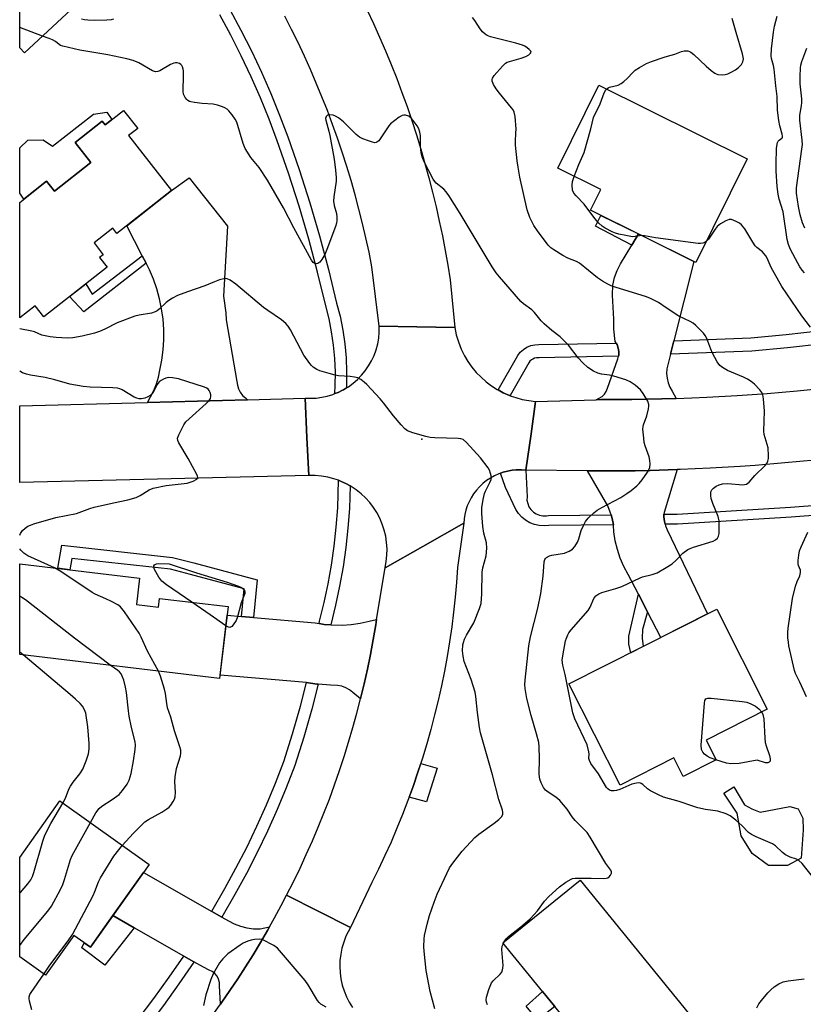
# Model space of a CAD drawing. Units: inches. Extents: x 1261766 to 1267766, y 541452 to 545452.
# Drawn here: x 1261766 to 1262023, y 544527 to 544850 of the extents above; entities that cross this region are included whole.
import ezdxf

# ---------------------------------------------------------------- set-up
doc = ezdxf.new("R2010")
doc.units = ezdxf.units.IN
doc.header["$MEASUREMENT"] = 0
for name, color, linetype in [('BLDG-Footprint', 5, 'Continuous'), ('CULTRL-Pad', 6, 'Continuous'), ('ELEV-Spot Elevation', 7, 'Continuous'), ('TRANS-Driveway', 251, 'Continuous'), ('TRANS-Non Street Sidewalk', 7, 'Continuous'), ('TRANS-Road', 130, 'Continuous'), ('TRANS-Street Sidewalk', 7, 'Continuous'), ('Undefined', 1, 'Continuous')]:
    doc.layers.add(name, color=color, linetype=linetype)

msp = doc.modelspace()

# ---------------------------------------------------------------- linework, layer by layer
at = {"layer": 'BLDG-Footprint'}
for points, elevation in [([(1261795.3, 544864.74), (1261767.78, 544839.17), (1261766.28, 544840.77), (1261766.29, 544895.97)], 484.02), ([(1262004.87, 544804.38), (1261988, 544770.39), (1261953.4, 544787.56), (1261956.78, 544794.37), (1261942.69, 544801.36), (1261956.18, 544828.54)], 486.87), ([(1261800.31, 544820.31), (1261804.95, 544814.4), (1261801.91, 544812.02), (1261816.06, 544793.96), (1261798.16, 544779.93), (1261796.81, 544781.64), (1261790.63, 544776.8), (1261793.67, 544772.93), (1261792.47, 544772), (1261794.92, 544768.88), (1261774.12, 544752.58), (1261771.31, 544756.16), (1261766.28, 544752.21), (1261766.28, 544790.13), (1261775.09, 544797.03), (1261777.62, 544793.81), (1261789.55, 544803.16), (1261784.41, 544809.72), (1261793.34, 544816.72), (1261794.25, 544815.56)], 481.33), ([(1261804.54, 544658.16), (1261811.77, 544657.29), (1261812.12, 544660.22), (1261834.66, 544657.51), (1261831.82, 544633.96), (1261766.27, 544641.84), (1261766.27, 544671.59), (1261805.58, 544666.86)], 478.77), ([(1261991.39, 544613.71), (1261994.65, 544607.26), (1261983.85, 544601.81), (1261980.78, 544607.87), (1261963.12, 544598.95), (1261946.36, 544632.14), (1261994.85, 544656.63), (1262011.42, 544623.83)], 485.55), ([(1261808.73, 544572.96), (1261789.44, 544545.83), (1261784.03, 544549.67), (1261774.71, 544536.57), (1261766.26, 544542.58), (1261766.26, 544575.24), (1261779.45, 544593.78)], 478.1), ([(1261950.01, 544567.79), (1261989.27, 544519.55), (1261968.65, 544502.77), (1261953.61, 544521.25), (1261948.96, 544517.46), (1261924.74, 544547.22)], 483.52)]:
    msp.add_lwpolyline(points, close=True, dxfattribs=dict(at, elevation=elevation))
at = {"layer": 'CULTRL-Pad'}
for points in [[(1261796.45, 544817.28), (1261794.25, 544815.56), (1261793.34, 544816.72), (1261784.41, 544809.72), (1261789.55, 544803.16), (1261777.62, 544793.81), (1261775.09, 544797.04), (1261767.66, 544791.21), (1261766.28, 544793.13), (1261766.28, 544808.04), (1261768.92, 544810.56), (1261773.93, 544810.65), (1261776.99, 544808.61), (1261790.47, 544819.02), (1261794.86, 544819.73)], [(1261903.17, 544604.52), (1261899.68, 544593.49), (1261894, 544595.06), (1261895.26, 544598.52), (1261896.85, 544603.16), (1261897.77, 544606.01)], [(1262006.32, 544591.19), (1262009.07, 544590.09), (1262018.82, 544591.93), (1262021.57, 544591.19), (1262023.05, 544588.07), (1262023.23, 544584.21), (1262022.49, 544575.02), (1262018.08, 544572.63), (1262011.83, 544572.63), (1262006.5, 544576.49), (1262002.83, 544582.37), (1262001.54, 544589.72), (1261997.13, 544596.34), (1262000.44, 544598.36), (1262003.93, 544592.48)]]:
    msp.add_lwpolyline(points, close=True, dxfattribs=at)
at = {"layer": 'ELEV-Spot Elevation'}
msp.add_point((1261898.18, 544712.49, 480.25), dxfattribs=at)
at = {"layer": 'TRANS-Driveway'}
msp.add_lwpolyline([(1261840.97, 544725.4), (1261808.14, 544724.5), (1261809.19, 544726.33), (1261810.23, 544728.4), (1261811.08, 544730.55), (1261811.73, 544732.78), (1261812.17, 544735.05), (1261812.84, 544738.36), (1261813.28, 544741.71), (1261813.5, 544745.08), (1261813.49, 544748.45), (1261813.26, 544751.82), (1261812.81, 544755.17), (1261812.14, 544758.48), (1261811.25, 544761.73), (1261810.14, 544764.92), (1261808.83, 544768.03), (1261807.71, 544770.18), (1261806.47, 544772.59), (1261801.36, 544782.44), (1261816.06, 544793.96), (1261821.85, 544798.13), (1261834.37, 544782.32), (1261833.05, 544759.38), (1261833.21, 544758.62), (1261833.84, 544753.91), (1261834, 544751.55), (1261837.51, 544731.35), (1261837.66, 544730.11), (1261838.02, 544728.92), (1261838.59, 544727.81), (1261839.34, 544726.82), (1261840.26, 544725.97)], close=True, dxfattribs=at)
at = {"layer": 'TRANS-Non Street Sidewalk'}
for points in [[(1261969.14, 544779.75), (1261966.96, 544776.11), (1261955.03, 544782.27), (1261956.83, 544785.86)], [(1261807.71, 544770.18), (1261787.26, 544754.23), (1261782.58, 544759.22), (1261787.9, 544763.39), (1261790.06, 544760.02), (1261806.47, 544772.59)], [(1261842.89, 544653.93), (1261838.97, 544654.27), (1261839.84, 544663.34), (1261822.31, 544668.08), (1261815.71, 544669.75), (1261783.31, 544673.35), (1261782.66, 544669.62), (1261778.75, 544670.09), (1261780.07, 544677.68), (1261816.41, 544673.63), (1261823.31, 544671.89), (1261844.08, 544666.28)], [(1261972.12, 544655.8), (1261970.47, 544650.01), (1261970.38, 544647.16), (1261970.73, 544644.45), (1261966.62, 544642.37), (1261965.97, 544645.23), (1261965.97, 544647.81), (1261969.15, 544661.57)], [(1261803.79, 544552.18), (1261794.22, 544539.91), (1261786.59, 544545.6), (1261787.41, 544547.27), (1261789.44, 544545.83), (1261796.8, 544556.18)], [(1261948.75, 544512.11), (1261946.32, 544509.54), (1261932.31, 544526.4), (1261937.73, 544531.25), (1261941.75, 544526.32), (1261938.65, 544523.92)]]:
    msp.add_lwpolyline(points, close=True, dxfattribs=at)
at = {"layer": 'TRANS-Road'}
for points in [[(1261880.2, 544853.22), (1261882.28, 544848.79), (1261884.29, 544844.33), (1261886.23, 544839.83), (1261888.09, 544835.31), (1261889.89, 544830.76), (1261891.62, 544826.18), (1261893.27, 544821.57), (1261894.85, 544816.94), (1261896.36, 544812.28), (1261897.8, 544807.61), (1261899.16, 544802.91), (1261900.45, 544798.19), (1261901.66, 544793.45), (1261902.8, 544788.69), (1261903.87, 544783.91), (1261904.86, 544779.12), (1261905.77, 544774.31), (1261906.61, 544769.49), (1261907.38, 544764.66), (1261908.93, 544749.12), (1261896.51, 544749.34), (1261884.16, 544749.56), (1261881.75, 544768.99), (1261880.81, 544773.75), (1261879.78, 544778.49), (1261878.68, 544783.22), (1261877.5, 544787.93), (1261876.25, 544792.62), (1261874.92, 544797.28), (1261873.52, 544801.92), (1261872.04, 544806.55), (1261870.48, 544811.14), (1261868.85, 544815.71), (1261867.15, 544820.25), (1261865.37, 544824.77), (1261863.52, 544829.26), (1261861.59, 544833.71), (1261859.6, 544838.13), (1261857.53, 544842.52), (1261855.39, 544846.87), (1261853.18, 544851.19)], [(1262027, 544705.55), (1262017.21, 544704.63), (1262007.41, 544703.85), (1262002.51, 544703.52), (1261992.69, 544702.94), (1261982.88, 544702.51), (1261981.91, 544702.48), (1261973.05, 544702.21), (1261968.13, 544702.11), (1261958.31, 544702.02), (1261953.39, 544702.03), (1261952.41, 544702.04), (1261932.28, 544702.27), (1261933.94, 544714.22), (1261935.41, 544724.85), (1261955.34, 544725.39), (1261957.07, 544725.44), (1261966.95, 544725.47), (1261976.83, 544725.65), (1261981.53, 544725.81), (1261986.71, 544725.98), (1261991.64, 544726.2), (1262001.51, 544726.75), (1262011.36, 544727.44), (1262021.21, 544728.29), (1262031.04, 544729.28)], [(1261829.81, 544523.94), (1261832.1, 544527.13), (1261832.53, 544527.72), (1261835.18, 544531.55), (1261837.78, 544535.43), (1261840.31, 544539.34), (1261842.78, 544543.29), (1261845.19, 544547.28), (1261847.54, 544551.3), (1261848.2, 544552.49), (1261849.82, 544555.37), (1261852.04, 544559.46), (1261853.8, 544562.83), (1261864.19, 544557.58), (1261874.73, 544552.25), (1261873.94, 544550.83), (1261873.24, 544549.37), (1261872.51, 544547.46), (1261871.94, 544545.5), (1261871.53, 544543.5), (1261871.29, 544541.47), (1261871.23, 544539.43), (1261871.33, 544537.4), (1261871.61, 544535.37), (1261872.05, 544533.38), (1261872.66, 544531.43), (1261873.43, 544529.54), (1261874.35, 544527.72), (1261875.43, 544525.98)]]:
    msp.add_lwpolyline(points, dxfattribs=at)
for points in [[(1261980.81, 544744.66), (1261979.72, 544740.29), (1261978.51, 544735.47), (1261978.42, 544733.95), (1261978.55, 544732.42), (1261978.89, 544730.93), (1261979.44, 544729.51), (1261980.19, 544728.18), (1261981.53, 544725.81), (1261976.83, 544725.65), (1261966.95, 544725.47), (1261957.07, 544725.44), (1261955.34, 544725.39), (1261957.24, 544726.45), (1261958.02, 544727.21), (1261958.61, 544728.12), (1261958.98, 544729.14), (1261962.44, 544738.82), (1261962.62, 544739.63), (1261962.7, 544739.98), (1261962.74, 544741.17), (1261962.55, 544742.34), (1261962.15, 544743.46), (1261961.87, 544743.94), (1261961.55, 544744.49), (1261961.15, 544748.55), (1261961.13, 544751.78), (1261960.7, 544759.71), (1261960.77, 544763.01), (1261961.3, 544765.43), (1261962.14, 544767.75), (1261963.28, 544769.95), (1261966.96, 544776.11), (1261969.14, 544779.75), (1261987.33, 544770.72)], [(1261908.93, 544749.12), (1261909.42, 544746.7), (1261910.12, 544744.33), (1261911.02, 544742.02), (1261912.11, 544739.81), (1261913.26, 544737.89), (1261914.55, 544736.06), (1261915.98, 544734.35), (1261917.54, 544732.74), (1261919.22, 544731.27), (1261921, 544729.92), (1261922.86, 544728.74), (1261923.15, 544728.58), (1261924.81, 544727.69), (1261926.83, 544726.8), (1261927.07, 544726.72), (1261927.41, 544726.6), (1261928.91, 544726.07), (1261931.05, 544725.5), (1261933.22, 544725.09), (1261935.41, 544724.85), (1261933.94, 544714.22), (1261932.28, 544702.27), (1261930.77, 544702.38), (1261929.25, 544702.37), (1261929.11, 544702.35), (1261927.73, 544702.23), (1261926.24, 544701.96), (1261924.77, 544701.57), (1261923.88, 544701.26), (1261923.34, 544701.07), (1261921.95, 544700.44), (1261920.62, 544699.69), (1261919.35, 544698.85), (1261918.15, 544697.89), (1261917.04, 544696.84), (1261916.02, 544695.7), (1261915.11, 544694.48), (1261914.29, 544693.18), (1261913.61, 544691.89), (1261913.04, 544690.55), (1261912.58, 544689.16), (1261912.23, 544687.74), (1261912, 544686.3), (1261911.88, 544684.85), (1261898.43, 544677.25), (1261886.1, 544670.28), (1261886.49, 544672.32), (1261886.7, 544674.39), (1261886.73, 544676.47), (1261886.59, 544678.55), (1261886.28, 544680.6), (1261885.8, 544682.62), (1261885.15, 544684.6), (1261884.33, 544686.51), (1261883.35, 544688.35), (1261882.26, 544690.05), (1261881.04, 544691.65), (1261879.68, 544693.15), (1261878.21, 544694.54), (1261876.63, 544695.8), (1261874.96, 544696.92), (1261874.59, 544697.13), (1261873.19, 544697.91), (1261872.66, 544698.15), (1261871.29, 544698.77), (1261870.78, 544698.95), (1261869.32, 544699.47), (1261867.29, 544700), (1261865.23, 544700.36), (1261863.15, 544700.55), (1261861.05, 544700.55), (1261860.45, 544713.03), (1261859.83, 544725.91), (1261861.67, 544725.85), (1261863.51, 544725.94), (1261865.34, 544726.18), (1261867.14, 544726.56), (1261868.9, 544727.1), (1261869.58, 544727.37), (1261870.68, 544727.8), (1261872.11, 544728.5), (1261872.4, 544728.65), (1261873.4, 544729.25), (1261874.04, 544729.64), (1261875.6, 544730.77), (1261877.05, 544732.02), (1261878.38, 544733.39), (1261879.6, 544734.87), (1261880.69, 544736.45), (1261881.64, 544738.12), (1261882.47, 544739.91), (1261883.14, 544741.76), (1261883.65, 544743.67), (1261883.99, 544745.62), (1261884.16, 544747.59), (1261884.16, 544749.56), (1261896.51, 544749.34)], [(1261861.05, 544700.55), (1261766.27, 544698.2), (1261766.27, 544723.36), (1261808.14, 544724.5), (1261840.97, 544725.4), (1261859.83, 544725.91), (1261860.45, 544713.03)], [(1261977.54, 544687.81), (1261977.5, 544686.94), (1261977.66, 544685.47), (1261977.89, 544684.55), (1261978.02, 544684.05), (1261978.57, 544682.68), (1261991.85, 544655.11), (1261976.47, 544647.35), (1261972.12, 544655.8), (1261969.15, 544661.57), (1261965.79, 544668.1), (1261964.37, 544670.71), (1261963.18, 544673.44), (1261962.25, 544676.25), (1261961.56, 544679.14), (1261961.13, 544682.08), (1261960.96, 544684.27), (1261960.95, 544684.35), (1261960.57, 544686.43), (1261960.21, 544687.62), (1261959.94, 544688.54), (1261959.1, 544690.57), (1261952.41, 544702.04), (1261953.39, 544702.03), (1261958.31, 544702.02), (1261968.13, 544702.11), (1261973.05, 544702.21), (1261981.91, 544702.48), (1261977.56, 544688.42)], [(1261874.73, 544552.25), (1261864.19, 544557.58), (1261853.8, 544562.83), (1261856.03, 544567.24), (1261858.18, 544571.69), (1261860.25, 544576.16), (1261862.25, 544580.67), (1261864.18, 544585.22), (1261866.03, 544589.8), (1261867.81, 544594.4), (1261869.5, 544599.04), (1261871.13, 544603.7), (1261872.67, 544608.39), (1261874.13, 544613.1), (1261875.52, 544617.84), (1261876.83, 544622.6), (1261878.02, 544627.25), (1261878.06, 544627.38), (1261879.21, 544632.19), (1261880.27, 544637), (1261881.27, 544641.84), (1261882.17, 544646.69), (1261883, 544651.56), (1261883.28, 544653.26), (1261886.1, 544670.28), (1261898.43, 544677.25), (1261911.88, 544684.85), (1261909.85, 544670.35), (1261909.51, 544665.46), (1261909.07, 544660.57), (1261908.54, 544655.7), (1261907.93, 544650.84), (1261907.22, 544645.99), (1261906.42, 544641.15), (1261905.54, 544636.33), (1261904.56, 544631.53), (1261903.5, 544626.74), (1261902.34, 544621.98), (1261901.1, 544617.23), (1261899.77, 544612.52), (1261898.35, 544607.82), (1261896.85, 544603.16), (1261895.26, 544598.52), (1261893.58, 544593.91), (1261891.82, 544589.34), (1261889.97, 544584.8), (1261888.04, 544580.29), (1261886.03, 544575.82), (1261883.93, 544571.39), (1261881.75, 544567)], [(1261838.97, 544654.27), (1261842.89, 544653.93), (1261863.14, 544652.18), (1261864.43, 544651.97), (1261866.08, 544651.7), (1261868.27, 544651.51), (1261872.02, 544651.43), (1261874.99, 544651.65), (1261877.93, 544652.1), (1261880.82, 544652.78), (1261883.28, 544653.26), (1261883, 544651.56), (1261882.17, 544646.69), (1261881.27, 544641.84), (1261880.27, 544637), (1261879.21, 544632.19), (1261878.06, 544627.38), (1261878.02, 544627.25), (1261875.51, 544629.29), (1261874.43, 544630.2), (1261873.22, 544630.91), (1261871.9, 544631.41), (1261870.52, 544631.67), (1261868.16, 544631.7), (1261864.14, 544632.04), (1261863.66, 544632.08), (1261860.3, 544632.6), (1261831.96, 544635.06), (1261834.32, 544654.68)], [(1261829.23, 544557.55), (1261832.58, 544555.64), (1261834.7, 544554.43), (1261836.64, 544553.45), (1261838.67, 544552.69), (1261840.78, 544552.16), (1261842.93, 544551.86), (1261845.1, 544551.8), (1261848.2, 544552.49), (1261847.54, 544551.3), (1261845.19, 544547.28), (1261842.78, 544543.29), (1261840.31, 544539.34), (1261837.78, 544535.43), (1261835.18, 544531.55), (1261832.53, 544527.72), (1261832.1, 544527.13), (1261831.83, 544533.16), (1261831.79, 544534.26), (1261831.5, 544535.32), (1261831, 544536.3), (1261830.28, 544537.14), (1261829.4, 544537.8), (1261828.4, 544538.25), (1261826.52, 544539.2), (1261823.4, 544540.98), (1261820.04, 544542.9), (1261803.79, 544552.18), (1261796.8, 544556.18), (1261806.86, 544570.33)]]:
    msp.add_lwpolyline(points, close=True, dxfattribs=at)
at = {"layer": 'TRANS-Street Sidewalk'}
msp.add_lwpolyline([(1261835.15, 544853.4), (1261838.8, 544846.65), (1261842.26, 544839.81), (1261845.53, 544832.88), (1261848.61, 544825.86), (1261851.5, 544818.77), (1261854.19, 544811.6), (1261857.94, 544800.85), (1261861.41, 544790.01), (1261864.62, 544779.09), (1261867.55, 544768.09), (1261870.2, 544757.09), (1261871.31, 544752.75), (1261872.21, 544748.24), (1261872.88, 544743.68), (1261873.3, 544739.09), (1261873.48, 544734.49), (1261873.4, 544729.25), (1261872.4, 544728.65), (1261872.11, 544728.5), (1261870.68, 544727.8), (1261869.58, 544727.37), (1261869.71, 544730.03), (1261869.77, 544734.44), (1261869.6, 544738.85), (1261869.2, 544743.24), (1261868.56, 544747.6), (1261867.7, 544751.93), (1261866.6, 544756.2), (1261863.96, 544767.18), (1261861.05, 544778.09), (1261857.87, 544788.92), (1261854.42, 544799.67), (1261850.71, 544810.34), (1261848.05, 544817.42), (1261845.2, 544824.42), (1261842.16, 544831.35), (1261838.93, 544838.19), (1261835.52, 544844.94), (1261831.92, 544851.59)], dxfattribs=at)
for points in [[(1262071.08, 544750.41), (1262064.49, 544749.13), (1262052.94, 544747.12), (1262041.35, 544745.33), (1262029.74, 544743.77), (1262018.1, 544742.43), (1262006.35, 544741.31), (1261979.72, 544740.29), (1261980.81, 544744.66), (1262006.06, 544745.63), (1262017.64, 544746.73), (1262029.21, 544748.06), (1262040.74, 544749.61), (1262052.24, 544751.39), (1262063.7, 544753.38), (1262071.52, 544754.9)], [(1261962.62, 544739.63), (1261962.57, 544739.63), (1261936.65, 544739.15), (1261935.73, 544739.11), (1261935.13, 544738.98), (1261934.57, 544738.74), (1261934.05, 544738.42), (1261933.6, 544738.01), (1261933.19, 544737.48), (1261927.07, 544726.72), (1261926.83, 544726.8), (1261924.81, 544727.69), (1261923.15, 544728.58), (1261929.58, 544739.89), (1261930.42, 544740.96), (1261931.42, 544741.87), (1261932.57, 544742.6), (1261933.83, 544743.12), (1261935.16, 544743.41), (1261936.51, 544743.48), (1261961.87, 544743.94), (1261962.15, 544743.46), (1261962.55, 544742.34), (1261962.74, 544741.17), (1261962.7, 544739.98)], [(1261932.28, 544702.27), (1261932.63, 544693.56), (1261932.62, 544692.42), (1261932.84, 544691.31), (1261933.27, 544690.26), (1261933.91, 544689.32), (1261934.72, 544688.52), (1261935.67, 544687.91), (1261936.73, 544687.49), (1261937.85, 544687.3), (1261938.98, 544687.33), (1261939.64, 544687.38), (1261960.21, 544687.62), (1261960.57, 544686.43), (1261960.95, 544684.35), (1261939.8, 544684.11), (1261938.2, 544683.98), (1261936.6, 544684.09), (1261935.03, 544684.45), (1261933.54, 544685.04), (1261932.15, 544685.84), (1261930.9, 544686.85), (1261929.81, 544688.04), (1261928.92, 544689.37), (1261925.58, 544696.54), (1261923.88, 544701.26), (1261924.77, 544701.57), (1261926.24, 544701.96), (1261927.73, 544702.23), (1261929.11, 544702.35), (1261929.25, 544702.37), (1261930.77, 544702.38)], [(1261874.59, 544697.13), (1261874.4, 544689.68), (1261873.9, 544683.25), (1261873.19, 544676.88), (1261872.28, 544670.54), (1261871.16, 544664.23), (1261869.83, 544657.96), (1261868.27, 544651.51), (1261866.08, 544651.7), (1261864.43, 544651.97), (1261864.57, 544652.72), (1261866.07, 544658.82), (1261867.37, 544664.96), (1261868.47, 544671.15), (1261869.37, 544677.37), (1261870.06, 544683.62), (1261870.55, 544689.88), (1261870.78, 544698.95), (1261871.29, 544698.77), (1261872.66, 544698.15), (1261873.19, 544697.91)], [(1262057.86, 544691.36), (1262049.42, 544690.04), (1262039.4, 544688.73), (1262029.34, 544687.67), (1262019.27, 544686.86), (1261981.98, 544684.59), (1261977.89, 544684.55), (1261977.66, 544685.47), (1261977.5, 544686.94), (1261977.54, 544687.81), (1261981.86, 544687.86), (1262019.03, 544690.13), (1262029.04, 544690.93), (1262039.01, 544691.98), (1262048.96, 544693.28), (1262057.18, 544694.56), (1262057.41, 544693.8), (1262057.84, 544691.59)], [(1261864.14, 544632.04), (1261862.06, 544623.9), (1261859.42, 544614.66), (1261856.5, 544605.43), (1261853.69, 544598.12), (1261850.7, 544590.94), (1261847.52, 544583.84), (1261844.15, 544576.83), (1261840.6, 544569.92), (1261836.86, 544563.12), (1261832.58, 544555.64), (1261829.23, 544557.55), (1261829.24, 544557.57), (1261833.5, 544565), (1261837.19, 544571.73), (1261840.7, 544578.55), (1261844.02, 544585.47), (1261847.16, 544592.47), (1261850.11, 544599.55), (1261852.86, 544606.71), (1261855.73, 544615.77), (1261858.34, 544624.9), (1261860.3, 544632.6), (1261863.66, 544632.08)], [(1261823.4, 544540.98), (1261823.35, 544540.91), (1261818.46, 544533.74), (1261813.39, 544526.71), (1261808.13, 544519.81), (1261802.7, 544513.05), (1261797.01, 544506.32), (1261789.49, 544499.05), (1261782.28, 544491.8), (1261775.23, 544484.4), (1261770.25, 544478.95), (1261768.33, 544476.85), (1261766.26, 544474.44), (1261766.26, 544480.3), (1261772.41, 544487.03), (1261779.52, 544494.49), (1261786.78, 544501.8), (1261794.19, 544508.96), (1261799.73, 544515.5), (1261805.1, 544522.18), (1261810.29, 544529), (1261815.3, 544535.96), (1261820.04, 544542.9)]]:
    msp.add_lwpolyline(points, close=True, dxfattribs=at)
at = {"layer": 'Undefined'}
for p, q in [((1261773.7, 544844.67, 482), (1261766.28, 544847.53, 482)), ((1261767.34, 544641.72, 474), (1261766.27, 544642.61, 474)), ((1261924.89, 544547.04, 482), (1261925.17, 544547.58, 482))]:
    msp.add_line(p, q, dxfattribs=at)
for points, elevation in [([(1262023.64, 544767.03), (1262022.91, 544767.92), (1262022.14, 544769), (1262021.48, 544770.14), (1262019.04, 544774.7), (1262018.36, 544776.27), (1262017.99, 544777.99), (1262016.59, 544787.05), (1262015.37, 544791.18), (1262015.01, 544792.81), (1262014.67, 544795.31), (1262014.29, 544800.39), (1262014.3, 544802.75), (1262014.49, 544807.75), (1262014.62, 544809.18), (1262014.74, 544809.71), (1262014.97, 544810.17), (1262015.3, 544810.52), (1262016.24, 544811.16), (1262016.36, 544811.38), (1262016.4, 544811.81), (1262016.27, 544812.54), (1262015.5, 544815.22), (1262015.21, 544816.95), (1262014.8, 544820.41), (1262014.62, 544824.83), (1262014.18, 544828.36), (1262013.67, 544833.86), (1262013.48, 544835), (1262012.78, 544837.32), (1262012.68, 544838.14), (1262012.81, 544840.48), (1262013.41, 544845.95), (1262013.76, 544847.91), (1262014.62, 544851.25)], 488), ([(1261797.05, 544850.22), (1261796.23, 544850.02), (1261794.82, 544849.9), (1261790.83, 544849.82), (1261788.56, 544849.84), (1261787.49, 544849.95), (1261786.48, 544850.2)], 484), ([(1262026.55, 544568.57), (1262022.82, 544573.26), (1262021.79, 544574.28), (1262020.99, 544574.68), (1262018.87, 544575.32), (1262017.35, 544576.11), (1262016.42, 544576.81), (1262014.06, 544579.08), (1262013.11, 544579.72), (1262007.78, 544581.96), (1262006.21, 544582.74), (1262005.31, 544583.45), (1262003.08, 544585.72), (1262001.06, 544587.43), (1261999.21, 544588.88), (1261997.94, 544589.55), (1261995.18, 544590.4), (1261991.13, 544590.96), (1261988.67, 544591.53), (1261987.02, 544592.02), (1261982.54, 544593.59), (1261977.38, 544595.01), (1261975.76, 544595.72), (1261973.13, 544597.11), (1261972.17, 544597.79), (1261970.64, 544599.15), (1261970.02, 544599.52), (1261969.58, 544599.67), (1261968.48, 544599.65), (1261967.05, 544599.29), (1261965.97, 544598.87), (1261963.09, 544597.54), (1261962.01, 544597.19), (1261961.17, 544597.07), (1261960.35, 544597.08), (1261959.63, 544597.29), (1261959.1, 544597.69), (1261958.7, 544598.23), (1261956.12, 544602.61), (1261953.6, 544606.03), (1261953.09, 544607), (1261952.94, 544607.68), (1261953, 544609.09), (1261952.94, 544609.93), (1261952.39, 544612.13), (1261948.36, 544620.72), (1261947.6, 544622.63), (1261945.09, 544635.27), (1261944.34, 544638.35), (1261944.2, 544639.97), (1261944.36, 544641.42), (1261945.3, 544646.34), (1261945.53, 544647.17), (1261945.96, 544648.21), (1261946.37, 544648.95), (1261947.06, 544649.87), (1261952.7, 544656.27), (1261953.3, 544657.28), (1261954.55, 544660.19), (1261954.84, 544660.64), (1261955.23, 544661.03), (1261956.15, 544661.68), (1261957.17, 544662.18), (1261961.8, 544663.48), (1261963.68, 544664.14), (1261969.68, 544666.99), (1261970.49, 544667.26), (1261973.66, 544668.05), (1261975.27, 544668.63), (1261978.28, 544670.35), (1261980.22, 544671.6), (1261981.53, 544672.77), (1261983.74, 544675.06), (1261985.39, 544676.21), (1261986.15, 544676.61), (1261987.24, 544677.03), (1261993.7, 544679.02), (1261994.46, 544679.4), (1261995.06, 544679.93), (1261995.44, 544680.63), (1261995.59, 544681.47), (1261995.68, 544684.16), (1261995.62, 544685.64), (1261995.27, 544687.03), (1261993.56, 544691.36), (1261993.06, 544693.02), (1261992.9, 544693.85), (1261992.86, 544694.67), (1261992.95, 544695.17), (1261993.28, 544695.83), (1261993.76, 544696.4), (1261994.63, 544697.02), (1261995.62, 544697.46), (1261996.76, 544697.74), (1261998.5, 544697.88), (1262003.41, 544697.49), (1262003.97, 544697.53), (1262004.63, 544697.73), (1262005.43, 544698.31), (1262007.35, 544700.55), (1262010.73, 544703.83), (1262011.29, 544704.5), (1262011.65, 544705.24), (1262011.77, 544706.07), (1262011.8, 544706.95), (1262011.66, 544709.6), (1262011.4, 544710.71), (1262010.43, 544713.99), (1262010.25, 544715.1), (1262010.55, 544721.59), (1262010.22, 544725.62), (1262009.99, 544727.02), (1262009.68, 544727.78), (1262009.02, 544728.67), (1262007.24, 544730.51), (1262006.14, 544731.4), (1262004.92, 544732.13), (1262003.64, 544732.78), (1261998.41, 544734.92), (1261996.68, 544735.91), (1261995.81, 544736.61), (1261994.98, 544737.8), (1261993.45, 544740.69), (1261992.87, 544742.02), (1261991.55, 544745.48), (1261991.04, 544746.48), (1261990.5, 544747.18), (1261989.48, 544748.25), (1261987.98, 544749.7), (1261987.07, 544750.45), (1261986.08, 544751.01), (1261982.45, 544752.8), (1261978.22, 544755.5), (1261975.72, 544757.23), (1261972.91, 544758.75), (1261971.47, 544759.28), (1261961.9, 544762.17), (1261960.21, 544762.78), (1261959.14, 544763.27), (1261957.4, 544764.29), (1261955.72, 544765.41), (1261949.81, 544770.14), (1261948.86, 544770.68), (1261946.06, 544771.83), (1261944.41, 544772.68), (1261941.4, 544774.52), (1261940.46, 544775.23), (1261939.6, 544776.03), (1261936.02, 544780.81), (1261934.84, 544782.53), (1261933.5, 544785.16), (1261932.7, 544787.66), (1261930.31, 544798.42), (1261929.69, 544801.64), (1261929.39, 544803.7), (1261928.82, 544808.92), (1261928.81, 544810.07), (1261929.01, 544812.97), (1261929.02, 544814.14), (1261928.7, 544818.27), (1261928.45, 544819.7), (1261928.1, 544820.47), (1261927.59, 544821.18), (1261923.59, 544825.98), (1261922.53, 544827.38), (1261921.62, 544828.8), (1261921.39, 544829.29), (1261921.22, 544829.93), (1261921.23, 544830.38), (1261921.35, 544830.84), (1261921.9, 544831.76), (1261924.58, 544834.8), (1261925.6, 544835.77), (1261926.07, 544836.07), (1261926.85, 544836.38), (1261930.74, 544837.47), (1261932.2, 544838.01), (1261933.2, 544838.57), (1261933.78, 544839.03), (1261933.95, 544839.36), (1261933.84, 544839.71), (1261933.34, 544840.27), (1261932.67, 544840.83), (1261931.93, 544841.34), (1261931.15, 544841.7), (1261928.98, 544842.34), (1261920.66, 544844.42), (1261919.57, 544844.81), (1261918.86, 544845.28), (1261918.03, 544846.11), (1261917.27, 544847.02), (1261915.54, 544849.77), (1261914.77, 544850.74)], 484), ([(1261958.72, 544827.28), (1261959.24, 544827.7), (1261959.7, 544827.92), (1261962.54, 544828.62), (1261963.51, 544829.07), (1261964.41, 544829.75), (1261965.47, 544830.7), (1261967.42, 544832.88), (1261968.06, 544833.46), (1261969.53, 544834.39), (1261971.85, 544835.64), (1261973.46, 544836.31), (1261977.57, 544837.78), (1261978.67, 544838.12), (1261981.08, 544838.69), (1261983.28, 544839.57), (1261984.11, 544839.82), (1261984.63, 544839.86), (1261985.4, 544839.78), (1261985.89, 544839.63), (1261986.38, 544839.36), (1261987.29, 544838.62), (1261991.43, 544834.76), (1261993.01, 544833.39), (1261994.2, 544832.52), (1261994.71, 544832.26), (1261995.22, 544832.11), (1261996.57, 544831.98), (1261997.66, 544832.06), (1261998.47, 544832.3), (1261999.79, 544832.9), (1262001.05, 544833.61), (1262001.93, 544834.31), (1262002.91, 544835.3), (1262003.23, 544835.73), (1262003.44, 544836.19), (1262003.57, 544837.16), (1262003.29, 544838.83), (1262001.16, 544845.89), (1261999.91, 544850.45)], 486), ([(1261925.17, 544547.58), (1261925.82, 544548.54), (1261926.59, 544549.32), (1261930.65, 544552.43), (1261933.62, 544555.08), (1261936.04, 544557.73), (1261938.39, 544560.92), (1261939.78, 544562.45), (1261943.28, 544565.62), (1261945.36, 544567.11), (1261947.06, 544568.09), (1261947.57, 544568.29), (1261948.4, 544568.43), (1261953.61, 544568.47), (1261957.78, 544568.33), (1261958.63, 544568.39), (1261959.14, 544568.55), (1261959.52, 544568.83), (1261959.99, 544569.41), (1261960.3, 544570.06), (1261960.35, 544570.49), (1261960.16, 544571.06), (1261958.51, 544573.22), (1261953.36, 544581.9), (1261952.37, 544583.38), (1261948.42, 544587.33), (1261947.42, 544588.61), (1261945.8, 544591.07), (1261943.4, 544593.87), (1261942.13, 544595.02), (1261939.6, 544596.62), (1261938.66, 544597.33), (1261938, 544598.19), (1261937.24, 544599.66), (1261936.79, 544600.95), (1261936.58, 544602.54), (1261936.71, 544607.69), (1261936.59, 544611.53), (1261936.46, 544612.99), (1261935.78, 544615.78), (1261933.98, 544621.79), (1261932.6, 544627.35), (1261932, 544630.66), (1261931.95, 544632.01), (1261931.99, 544633.38), (1261933.24, 544644.62), (1261933.82, 544647.62), (1261936.14, 544656.97), (1261937.14, 544661.87), (1261937.89, 544667.46), (1261938.27, 544672.22), (1261938.47, 544673.01), (1261938.67, 544673.34), (1261939.03, 544673.68), (1261939.96, 544674.15), (1261940.81, 544674.36), (1261944.88, 544675.05), (1261946.42, 544675.65), (1261947.58, 544676.36), (1261948.31, 544677.22), (1261949.21, 544678.71), (1261949.64, 544679.76), (1261950.43, 544682.47), (1261951.1, 544684.14), (1261951.76, 544685.47), (1261952.65, 544686.56), (1261954.51, 544688.31), (1261955.63, 544689.18), (1261957.17, 544690.07), (1261963.34, 544693.34), (1261965.34, 544694.58), (1261966.77, 544695.59), (1261968.59, 544697.12), (1261969.44, 544697.95), (1261970.34, 544699.07), (1261972.19, 544701.64), (1261972.6, 544702.38), (1261972.86, 544703.18), (1261972.98, 544704.33), (1261972.94, 544705.48), (1261972.67, 544706.62), (1261971.41, 544710.26), (1261971.09, 544711.39), (1261970.88, 544712.82), (1261970.66, 544715.72), (1261970.71, 544716.57), (1261970.84, 544717.13), (1261971.94, 544720.11), (1261972.51, 544722.42), (1261972.62, 544723.28), (1261972.59, 544723.83), (1261972.21, 544724.89), (1261970.7, 544727.44), (1261969.84, 544728.64), (1261968.12, 544730.16), (1261966.5, 544731.26), (1261965.03, 544731.91), (1261961.08, 544733.06), (1261959.66, 544733.39), (1261957, 544733.75), (1261955.89, 544734.04), (1261954.4, 544734.72), (1261952.6, 544735.94), (1261950.95, 544737.49), (1261949.37, 544739.12), (1261946.18, 544743.26), (1261945.06, 544744.53), (1261943.45, 544746.04), (1261940.71, 544748.14), (1261938.25, 544750.23), (1261937.26, 544751.31), (1261935.04, 544754.03), (1261934.25, 544754.87), (1261931.44, 544756.88), (1261930.57, 544757.63), (1261923.57, 544765.67), (1261922.49, 544767.04), (1261921.22, 544768.97), (1261910.72, 544786.43), (1261906.94, 544792.38), (1261906.09, 544793.55), (1261905.33, 544794.42), (1261902.85, 544796.43), (1261902.35, 544797), (1261901.89, 544797.74), (1261898.9, 544803.45), (1261898.21, 544805.01), (1261897.93, 544806.43), (1261897.72, 544808.45), (1261897.73, 544812.01), (1261897.5, 544813.13), (1261897.12, 544814.22), (1261896.6, 544815.23), (1261895.6, 544816.59), (1261894.69, 544817.67), (1261893.84, 544818.38), (1261892.79, 544818.74), (1261892.25, 544818.77), (1261891.72, 544818.66), (1261890.73, 544818.09), (1261889.29, 544817.01), (1261887.9, 544815.88), (1261887.28, 544815.25), (1261885.38, 544812.23), (1261884, 544810.33), (1261883.42, 544809.82), (1261883.2, 544809.72), (1261882.73, 544809.67), (1261881.96, 544809.83), (1261880.62, 544810.28), (1261878.73, 544810.99), (1261877.72, 544811.49), (1261876.61, 544812.41), (1261872.43, 544816.49), (1261870.81, 544817.8), (1261869.83, 544818.44), (1261869.03, 544818.74), (1261867.93, 544818.88), (1261867.21, 544818.73), (1261866.78, 544818.28), (1261866.57, 544817.65), (1261866.6, 544817.06), (1261867.61, 544813.51), (1261867.95, 544812.08), (1261869.35, 544804.25), (1261869.86, 544800.65), (1261870.06, 544798.26), (1261870.05, 544797.08), (1261869.29, 544791.99), (1261869.18, 544790.47), (1261869.39, 544789.14), (1261870.15, 544786.42), (1261870.26, 544785.28), (1261870.25, 544784.14), (1261870.14, 544783.29), (1261869.8, 544782.16), (1261867, 544774.66), (1261866.3, 544773.03), (1261865.3, 544771.33), (1261864.64, 544770.48), (1261864.04, 544770.07), (1261863.59, 544769.97), (1261863.14, 544770.01), (1261862.54, 544770.36), (1261861.92, 544771.21), (1261856.13, 544781.77), (1261852.82, 544788.28), (1261847.54, 544797.41), (1261844.75, 544801.55), (1261842.1, 544804.83), (1261840.18, 544807.82), (1261839.5, 544809.44), (1261837.43, 544816.44), (1261836.96, 544817.42), (1261835.96, 544818.81), (1261834.87, 544820.14), (1261834.27, 544820.72), (1261833.56, 544821.17), (1261832.77, 544821.49), (1261831.11, 544822.03), (1261829.71, 544822.36), (1261826.09, 544822.5), (1261823.53, 544822.83), (1261822.42, 544823.05), (1261821.91, 544823.23), (1261821.44, 544823.51), (1261821.03, 544823.89), (1261820.5, 544824.57), (1261819.98, 544825.59), (1261819.85, 544826.44), (1261820.01, 544831.81), (1261819.98, 544833.3), (1261819.89, 544833.84), (1261819.64, 544834.58), (1261819.41, 544835.01), (1261819.1, 544835.37), (1261818.66, 544835.64), (1261817.9, 544835.85), (1261817.36, 544835.89), (1261816.81, 544835.8), (1261815.74, 544835.33), (1261812.23, 544833.31), (1261811.51, 544833.03), (1261810.79, 544832.98), (1261809.85, 544833.32), (1261805.33, 544835.85), (1261803.51, 544836.67), (1261801.4, 544837.21), (1261795.21, 544838.49), (1261785.96, 544840.08), (1261780.42, 544841.37), (1261779.69, 544841.62), (1261779.24, 544841.87), (1261777.95, 544842.87), (1261776.98, 544843.48), (1261775.92, 544843.93), (1261773.7, 544844.67)], 482), ([(1262023.76, 544781.66), (1262022.93, 544783.4), (1262022.16, 544786.07), (1262021.61, 544788.8), (1262021.03, 544793.13), (1262020.97, 544794.86), (1262022.78, 544807.62), (1262022.92, 544809.12), (1262022.82, 544810.55), (1262022.04, 544817.07), (1262022.11, 544818.77), (1262022.63, 544821.82), (1262022.75, 544822.93), (1262022.7, 544824.08), (1262022.19, 544828.96), (1262022.16, 544831.43), (1262022.28, 544834.28), (1262022.4, 544835.1), (1262022.75, 544836.37), (1262024.38, 544840.67)], 490), ([(1261948.13, 544798.66), (1261949.62, 544802.5), (1261951.34, 544806.5), (1261953.5, 544814.22), (1261954.44, 544817.94), (1261956.56, 544822.41), (1261957.96, 544826.1), (1261958.36, 544826.83), (1261958.72, 544827.28)], 486), ([(1261970.23, 544779.21), (1261968.04, 544778.88), (1261967.24, 544778.86), (1261964.98, 544779.2), (1261962.77, 544779.7), (1261961.64, 544780), (1261960.56, 544780.44), (1261958.21, 544781.67), (1261957.26, 544782.33), (1261956.23, 544783.34), (1261954.88, 544784.87), (1261951.36, 544789.5), (1261948.71, 544792.24), (1261948.02, 544793.15), (1261947.58, 544794.17), (1261947.38, 544795.81), (1261947.53, 544796.93), (1261948.13, 544798.66)], 486), ([(1262025.61, 544749.17), (1262022.73, 544752.95), (1262016.16, 544762.48), (1262012.68, 544768.8), (1262011.33, 544771.86), (1262010.93, 544772.57), (1262009.84, 544773.85), (1262008.02, 544775.31), (1262007.49, 544775.87), (1262006.65, 544777.08), (1262004.02, 544781.4), (1262003.52, 544782.14), (1262002.95, 544782.79), (1262002.27, 544783.29), (1262001.25, 544783.83), (1261999.68, 544784.46), (1261998.9, 544784.49), (1261997.88, 544784.11), (1261996.13, 544783.11), (1261995.01, 544782.22), (1261994.29, 544781.3), (1261992.11, 544778.09), (1261991.43, 544777.3)], 486), ([(1261991.43, 544777.3), (1261990.93, 544776.94), (1261990.27, 544776.7), (1261989.52, 544776.63), (1261988.73, 544776.67), (1261974.79, 544778.54), (1261971.18, 544779.16), (1261970.23, 544779.21)], 486), ([(1261902.44, 544525.52), (1261900.83, 544531.22), (1261899.58, 544538.18), (1261898.88, 544544.51), (1261898.8, 544545.94), (1261898.86, 544548.52), (1261898.98, 544549.65), (1261899.83, 544553.34), (1261900.66, 544556.14), (1261902.14, 544560.56), (1261903.15, 544563.16), (1261906.29, 544570.02), (1261907.2, 544571.79), (1261908.27, 544573.41), (1261911.31, 544577.32), (1261915.53, 544581.74), (1261916.82, 544582.9), (1261921.81, 544586.46), (1261923.42, 544587.72), (1261924.4, 544588.71), (1261924.68, 544589.44), (1261924.7, 544589.98), (1261924.55, 544590.76), (1261923.35, 544594.22), (1261921.3, 544602.35), (1261917.35, 544616.16), (1261917.04, 544617.87), (1261916.38, 544622.74), (1261915.84, 544628.01), (1261915.59, 544629.45), (1261914.34, 544633.63), (1261912, 544639.56), (1261911.64, 544641.28), (1261911.45, 544643.05), (1261911.63, 544644.97), (1261911.8, 544645.78), (1261912.15, 544646.83), (1261912.78, 544648.11), (1261915.14, 544652.17), (1261917.08, 544656.86), (1261917.58, 544658.55), (1261917.78, 544661.7), (1261917.92, 544668.82), (1261918.18, 544670.24), (1261919.24, 544674.16), (1261919.41, 544676.73), (1261919.3, 544678.42), (1261918.46, 544681.64), (1261918.1, 544683.84), (1261917.86, 544688.11), (1261917.85, 544689.89), (1261918.26, 544692.69), (1261918.68, 544694.63), (1261918.98, 544695.42), (1261920.42, 544698.22), (1261920.84, 544699.23), (1261920.94, 544700.02), (1261920.7, 544701.13), (1261920.29, 544702.23), (1261919.89, 544703.01), (1261917.4, 544706.36), (1261912.77, 544711.36), (1261911.68, 544712.28), (1261910.91, 544712.57), (1261910.06, 544712.67), (1261902.36, 544712.83), (1261900.89, 544712.95), (1261899.44, 544713.28), (1261895.13, 544714.53), (1261893.47, 544715.13), (1261892.56, 544715.83), (1261891.36, 544717.16), (1261888.85, 544720.15), (1261885.59, 544724.36), (1261884.46, 544725.7), (1261880.08, 544730.37), (1261879.23, 544731.15), (1261878.09, 544732), (1261877.11, 544732.55), (1261876.05, 544732.83), (1261874.67, 544733), (1261870.8, 544733.23), (1261869.66, 544733.44), (1261867.71, 544733.93), (1261864.68, 544734.84), (1261863.7, 544735.35), (1261862.55, 544736.11), (1261861.93, 544736.66), (1261861.38, 544737.29), (1261859.41, 544740.04), (1261855.03, 544748.29), (1261854.26, 544749.52), (1261853.55, 544750.41), (1261852.12, 544751.63), (1261847.62, 544754.6), (1261846.21, 544755.62), (1261837.14, 544763.33), (1261835.25, 544764.6), (1261834.28, 544765.06), (1261833.76, 544765.12), (1261833.22, 544765.06), (1261831.82, 544764.66), (1261830.15, 544764.05), (1261826.95, 544762.7), (1261821.26, 544760.8), (1261818.05, 544759.59), (1261816.33, 544758.68), (1261815.15, 544757.95), (1261814.26, 544757.22), (1261811.99, 544755.04), (1261811.36, 544754.56), (1261810.67, 544754.2), (1261809.43, 544753.83), (1261805.41, 544753.16), (1261804.03, 544752.8), (1261798.23, 544750.55), (1261794.21, 544748.52), (1261792.4, 544747.75), (1261790.76, 544747.21), (1261786.74, 544746.2), (1261783.64, 544745.73), (1261781.95, 544745.59), (1261778.26, 544745.76), (1261776.28, 544746.02), (1261773.49, 544746.58), (1261771.15, 544747.6), (1261770.25, 544747.9), (1261766.32, 544748.6), (1261766.28, 544748.61)], 480), ([(1262024.25, 544627.94), (1262022.14, 544632.74), (1262020.71, 544635.62), (1262020.34, 544636.6), (1262018.53, 544644.68), (1262018.33, 544645.85), (1262018.21, 544647.27), (1262018.2, 544648.98), (1262018.32, 544650.42), (1262019.68, 544660.17), (1262020.66, 544664.25), (1262021.22, 544665.78), (1262022.08, 544667.65), (1262022.33, 544668.7), (1262022.27, 544669.46), (1262021.64, 544670.99), (1262021.51, 544671.52), (1262021.51, 544672.64), (1262021.73, 544674.38), (1262022.03, 544675.8), (1262022.54, 544677.15), (1262024.72, 544681.9)], 486), ([(1261811.79, 544636.37), (1261808.22, 544642.94), (1261806.1, 544647.53), (1261805.41, 544648.84), (1261800.58, 544655.85), (1261799.34, 544657.45), (1261798.43, 544658.14), (1261796.37, 544659.23), (1261794.52, 544660.11), (1261791, 544661.56), (1261789.97, 544662.1), (1261779.75, 544669.02), (1261777.7, 544670.21)], 478), ([(1261822.7, 544658.95), (1261814.41, 544664.65), (1261812.85, 544665.88), (1261811.89, 544667.13), (1261810.42, 544669.66), (1261810.22, 544670.41), (1261810.29, 544670.85), (1261810.51, 544671.23), (1261811.09, 544671.57), (1261811.87, 544671.68), (1261815.31, 544671.53), (1261824.21, 544668.61), (1261834.33, 544665.57), (1261837.97, 544664.25), (1261838.96, 544663.75), (1261839.57, 544663.31), (1261839.99, 544662.78), (1261840.09, 544662.34), (1261840.04, 544661.86), (1261838.86, 544658.75), (1261837.65, 544654.12), (1261837.24, 544653), (1261836.31, 544651.58), (1261835.77, 544651), (1261835.39, 544650.74), (1261835.18, 544650.68), (1261834.74, 544650.74), (1261833.9, 544651.18)], 480), ([(1261795.89, 544638.28), (1261784.23, 544647.11), (1261768.2, 544659.71), (1261767.01, 544660.55), (1261766.27, 544660.98)], 476), ([(1261833.9, 544651.18), (1261828.67, 544654.84), (1261822.7, 544658.95)], 480), ([(1261780.44, 544593.07), (1261781.26, 544594.72), (1261782.38, 544597.61), (1261782.87, 544598.6), (1261783.83, 544599.96), (1261786.03, 544602.7), (1261786.94, 544604.23), (1261788.06, 544606.97), (1261788.8, 544609.22), (1261789.08, 544610.89), (1261789.09, 544612.59), (1261788.65, 544618.05), (1261787.96, 544622.52), (1261787.54, 544623.67), (1261786.82, 544624.82), (1261786.1, 544625.68), (1261784.59, 544627.13), (1261782.8, 544628.73), (1261767.34, 544641.72)], 474), ([(1261789.45, 544586.67), (1261791.25, 544589.83), (1261792.27, 544591.26), (1261793.16, 544592.01), (1261796.63, 544594.19), (1261798.86, 544595.92), (1261800.02, 544597.18), (1261801.51, 544599.3), (1261802.13, 544600.58), (1261802.8, 544602.77), (1261803.6, 544606.97), (1261804.13, 544610.64), (1261804.22, 544612.05), (1261804.1, 544613.16), (1261802.97, 544617.85), (1261802.21, 544621.61), (1261801.94, 544623.37), (1261801.31, 544629.33), (1261800.96, 544631.13), (1261800.37, 544633.39), (1261799.87, 544634.75), (1261799.48, 544635.44), (1261799, 544636.08), (1261798.46, 544636.56), (1261795.89, 544638.28)], 476), ([(1261799.94, 544579.21), (1261803.42, 544583.12), (1261806.04, 544585.76), (1261807.3, 544586.92), (1261808.49, 544587.71), (1261812.85, 544590.1), (1261814.55, 544591.19), (1261815.23, 544591.7), (1261815.82, 544592.33), (1261816.62, 544593.55), (1261817.02, 544594.32), (1261817.26, 544595.16), (1261817.38, 544596.63), (1261817.12, 544600.03), (1261817.21, 544601.71), (1261817.71, 544604.43), (1261819.02, 544608.59), (1261819.15, 544609.4), (1261819.1, 544610.39), (1261818.81, 544611.5), (1261816.99, 544616.72), (1261815.86, 544621.21), (1261814.75, 544624.32), (1261814.46, 544625.73), (1261814.05, 544628.97), (1261813.79, 544630.43), (1261812.44, 544634.7), (1261811.79, 544636.37)], 478), ([(1261994.58, 544607.23), (1261992.72, 544607.86), (1261991.73, 544608.41), (1261990.87, 544609.14), (1261990.31, 544609.74), (1261990.01, 544610.17), (1261989.82, 544610.66), (1261989.77, 544612.09), (1261990.85, 544625.86), (1261990.99, 544626.68), (1261991.3, 544627.28), (1261991.95, 544627.48), (1261993.07, 544627.44), (1262003.2, 544626.35), (1262004.67, 544626.12), (1262006.05, 544625.66), (1262007.6, 544624.9), (1262008.7, 544623.94), (1262009.58, 544622.9)], 486), ([(1262009.58, 544622.9), (1262009.97, 544622.08), (1262010.24, 544620.72), (1262010.58, 544614.37), (1262010.74, 544612.93), (1262011.05, 544611.8), (1262012.11, 544608.72), (1262012.38, 544607.61), (1262012.31, 544606.85), (1262012.08, 544606.46), (1262011.61, 544606.23), (1262010.86, 544606.28), (1262008.07, 544607.11), (1262002.19, 544606.09), (1261999.43, 544605.99), (1261998.03, 544606.21), (1261994.58, 544607.23)], 486), ([(1261766.26, 544563.5), (1261766.49, 544563.77), (1261768.96, 544566.58), (1261769.94, 544567.94), (1261770.45, 544568.96), (1261770.92, 544570.33), (1261773.79, 544580.53), (1261774.5, 544582.55), (1261776.52, 544586.38), (1261780.44, 544593.07)], 474), ([(1261766.26, 544546.4), (1261767.71, 544548.34), (1261775.47, 544557.61), (1261776.67, 544559.28), (1261779.59, 544564.73), (1261780.35, 544566.32), (1261780.94, 544568), (1261782.95, 544574.56), (1261783.45, 544575.87), (1261789.45, 544586.67)], 476), ([(1261774.18, 544536.95), (1261775.96, 544539.59), (1261782.42, 544548.23), (1261783.57, 544549.91), (1261790.37, 544562.73), (1261790.94, 544564.06), (1261792.12, 544567.28), (1261792.73, 544568.6), (1261797.17, 544575.67), (1261799.94, 544579.21)], 478), ([(1261866.74, 544526.08), (1261865.03, 544527.12), (1261864.47, 544527.68), (1261863.97, 544528.36), (1261860.86, 544533.44), (1261859.86, 544534.92), (1261850.77, 544545.47), (1261849.61, 544546.33), (1261845.72, 544548.3), (1261844.75, 544548.46), (1261843.29, 544548.32), (1261842.12, 544548.09), (1261841.06, 544547.75), (1261839.58, 544547.09), (1261838.59, 544546.5), (1261834.55, 544543.57), (1261832.88, 544541.96), (1261831.78, 544540.62), (1261829.67, 544537.09), (1261828.9, 544535.19), (1261827.35, 544530.12), (1261826.58, 544526.72)], 478), ([(1261919.64, 544526.93), (1261919.32, 544527.73), (1261919.22, 544528.55), (1261919.35, 544529.39), (1261920.12, 544531.94), (1261920.72, 544533.59), (1261921, 544534.09), (1261921.54, 544534.73), (1261923.87, 544536.91), (1261924.33, 544537.59), (1261924.64, 544538.34), (1261924.74, 544538.88), (1261924.75, 544539.76), (1261924.37, 544544.99), (1261924.51, 544546.09), (1261924.89, 544547.04)], 482), ([(1261770.25, 544525.28), (1261769.49, 544528.12), (1261769.35, 544528.96), (1261769.36, 544529.5), (1261769.59, 544530.24), (1261770.02, 544530.98), (1261774.18, 544536.95)], 478), ([(1262007.95, 544525.92), (1262008.63, 544527.18), (1262009.48, 544528.36), (1262011.6, 544530.81), (1262012.61, 544531.85), (1262013.67, 544532.75), (1262015.19, 544533.82), (1262016.61, 544534.41), (1262018.32, 544534.73), (1262023.52, 544535.39)], 484)]:
    msp.add_lwpolyline(points, dxfattribs=dict(at, elevation=elevation))
for points in [[(1261766.27, 544680.97, 478), (1261766.57, 544681.55, 478), (1261767.21, 544682.46, 478), (1261768.03, 544683.27, 478), (1261768.95, 544683.92, 478), (1261769.77, 544684.27, 478), (1261770.91, 544684.63, 478), (1261778.12, 544686.71, 478), (1261784.85, 544688.11, 478), (1261789.23, 544689.67, 478), (1261790.65, 544690.09, 478), (1261797.03, 544691.6, 478), (1261801.68, 544692.55, 478), (1261804.4, 544693.27, 478), (1261805.8, 544693.93, 478), (1261808.75, 544695.83, 478), (1261810.07, 544696.36, 478), (1261814.29, 544697.25, 478), (1261821.16, 544698.06, 478), (1261823.15, 544698.71, 478), (1261824.35, 544699.34, 478), (1261824.6, 544699.68, 478), (1261824.64, 544699.88, 478), (1261824.55, 544700.33, 478), (1261824.35, 544700.83, 478), (1261821.46, 544706.06, 478), (1261818.48, 544711.23, 478), (1261818.14, 544712.01, 478), (1261818.06, 544712.79, 478), (1261818.39, 544713.82, 478), (1261819.16, 544715.37, 478), (1261820.12, 544717.16, 478), (1261820.79, 544718.1, 478), (1261821.84, 544719.14, 478), (1261827.44, 544724.09, 478), (1261828.44, 544725.14, 478), (1261828.82, 544725.8, 478), (1261828.98, 544726.47, 478), (1261828.95, 544726.98, 478), (1261828.73, 544727.73, 478), (1261828.37, 544728.42, 478), (1261828.03, 544728.81, 478), (1261827.6, 544729.12, 478), (1261826.83, 544729.47, 478), (1261818.28, 544732.22, 478), (1261816.33, 544732.57, 478), (1261814.96, 544732.63, 478), (1261814.16, 544732.46, 478), (1261813.38, 544732.14, 478), (1261812.65, 544731.74, 478), (1261812, 544731.23, 478), (1261811.38, 544730.34, 478), (1261810.06, 544727.84, 478), (1261809.64, 544727.28, 478), (1261809.04, 544726.75, 478), (1261808.31, 544726.29, 478), (1261807.28, 544725.9, 478), (1261806.23, 544725.68, 478), (1261805.43, 544725.7, 478), (1261804.62, 544725.92, 478), (1261803.82, 544726.25, 478), (1261799.83, 544728.61, 478), (1261799.05, 544728.97, 478), (1261798.29, 544729.19, 478), (1261796.85, 544729.33, 478), (1261789.32, 544729.5, 478), (1261787.03, 544729.71, 478), (1261782.67, 544730.52, 478), (1261777.75, 544731.93, 478), (1261774.59, 544732.72, 478), (1261769.76, 544733.46, 478), (1261768.44, 544733.78, 478), (1261767.21, 544734.25, 478), (1261766.28, 544734.73, 478)], [(1261777.7, 544670.21, 478), (1261768.92, 544674.2, 478), (1261767.59, 544675.06, 478), (1261766.58, 544676.03, 478), (1261766.27, 544676.42, 478)]]:
    msp.add_polyline3d(points, dxfattribs=at)

doc.saveas('drawing.dxf')
